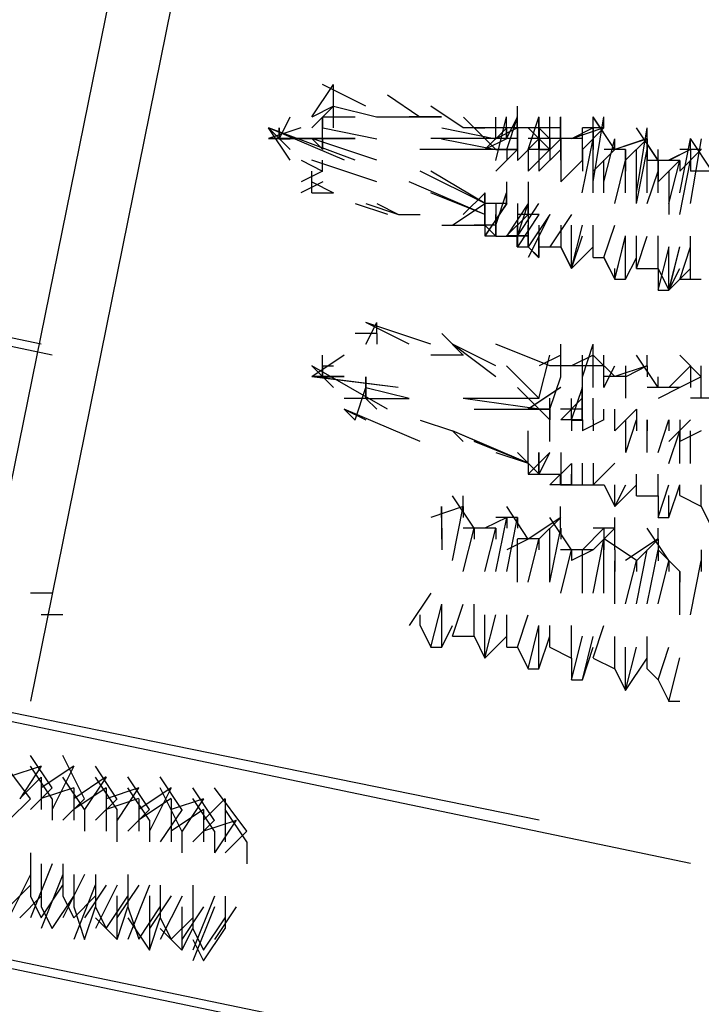
# Model space of a CAD drawing. Units: inches. Extents: x 0 to 11, y 0 to 11.2.
# Drawn here: x 2 to 2.1, y 5 to 5.1 of the extents above; entities that cross this region are included whole.
import ezdxf

# ---------------------------------------------------------------- set-up
doc = ezdxf.new("R2010")
doc.units = ezdxf.units.IN
doc.header["$MEASUREMENT"] = 0
doc.layers.add('Layer 1', color=7, linetype='Continuous')

msp = doc.modelspace()

# ---------------------------------------------------------------- linework, layer by layer
at = {"layer": 'Layer 1', "color": 7, "lineweight": 25}
for points in [[(2.096358, 5.298657), (1.590942, 2.813101)], [(2.072755, 5.159486), (2.045075, 5.022764)], [(2.066239, 5.066717), (2.067864, 5.069147)], [(2.070307, 5.067525), (2.067057, 5.069149)], [(2.067862, 5.068344), (2.067862, 5.069149)], [(2.067865, 5.065901), (2.067865, 5.068332)], [(2.074376, 5.066705), (2.071932, 5.068344)], [(2.066246, 5.065891), (2.067871, 5.06753)], [(2.067871, 5.06753), (2.066246, 5.066711)], [(2.067868, 5.067521), (2.071118, 5.066715)], [(2.077629, 5.065901), (2.075198, 5.067526)], [(2.081708, 5.065897), (2.081708, 5.067522)], [(2.063794, 5.065077), (2.064614, 5.066717)], [(2.063801, 5.065086), (2.064607, 5.066711)], [(2.067057, 5.064275), (2.067057, 5.066705)], [(2.067057, 5.066705), (2.067057, 5.0659)], [(2.067058, 5.065897), (2.067058, 5.066717)], [(2.06949, 5.066707), (2.06706, 5.066707)], [(2.072754, 5.066707), (2.071129, 5.066707)], [(2.07356, 5.066707), (2.071935, 5.066707)], [(2.076003, 5.066717), (2.073558, 5.066717)], [(2.076001, 5.066705), (2.073571, 5.066705)], [(2.080071, 5.064275), (2.07764, 5.066705)], [(2.080073, 5.065082), (2.080073, 5.066707)], [(2.080075, 5.063452), (2.080894, 5.066717)], [(2.080893, 5.065901), (2.080893, 5.066707)], [(2.080893, 5.065082), (2.081699, 5.066707)], [(2.080896, 5.064275), (2.081701, 5.066705)], [(2.081697, 5.065897), (2.081697, 5.066717)], [(2.081699, 5.065082), (2.081699, 5.066707)], [(2.081699, 5.065901), (2.081699, 5.066707)], [(2.0817, 5.065897), (2.0817, 5.066717)], [(2.0817, 5.065077), (2.0817, 5.066717)], [(2.0817, 5.065891), (2.0817, 5.066711)], [(2.081701, 5.0659), (2.081701, 5.066705)], [(2.081701, 5.064275), (2.081701, 5.066705)], [(2.082521, 5.064275), (2.083326, 5.066705)], [(2.083325, 5.065897), (2.083325, 5.066717)], [(2.083325, 5.065897), (2.083325, 5.066717)], [(2.083325, 5.065077), (2.083325, 5.066717)], [(2.083325, 5.065891), (2.083325, 5.066711)], [(2.083326, 5.06508), (2.083326, 5.066705)], [(2.083337, 5.065082), (2.083337, 5.066707)], [(2.083337, 5.0659), (2.083337, 5.066705)], [(2.084143, 5.065082), (2.084143, 5.066707)], [(2.084144, 5.065077), (2.084144, 5.066717)], [(2.084146, 5.064275), (2.084146, 5.066705)], [(2.084954, 5.065086), (2.084954, 5.066711)], [(2.084961, 5.065077), (2.084961, 5.066717)], [(2.084964, 5.065077), (2.084964, 5.066717)], [(2.084965, 5.064275), (2.084965, 5.066705)], [(2.087394, 5.061828), (2.088214, 5.066717)], [(2.087394, 5.061828), (2.087394, 5.066717)], [(2.089024, 5.064266), (2.087399, 5.066711)], [(2.089031, 5.064272), (2.087406, 5.066717)], [(2.088214, 5.065897), (2.088214, 5.066717)], [(2.088215, 5.065896), (2.088215, 5.066715)], [(2.064617, 5.063455), (2.062978, 5.0659)], [(2.068687, 5.063457), (2.062979, 5.065901)], [(2.065426, 5.065891), (2.062982, 5.065086)], [(2.064612, 5.064273), (2.062987, 5.065898)], [(2.06949, 5.063457), (2.06299, 5.065901)], [(2.063792, 5.065077), (2.063792, 5.065897)], [(2.063792, 5.065077), (2.063792, 5.065897)], [(2.063793, 5.06508), (2.063793, 5.0659)], [(2.063793, 5.06508), (2.063793, 5.0659)], [(2.063793, 5.06508), (2.063793, 5.0659)], [(2.063793, 5.065079), (2.063793, 5.065898)], [(2.063793, 5.065079), (2.063793, 5.065898)], [(2.063796, 5.065082), (2.063796, 5.065901)], [(2.063796, 5.065082), (2.063796, 5.065901)], [(2.063796, 5.065082), (2.063796, 5.065901)], [(2.063796, 5.065082), (2.063796, 5.065901)], [(2.063796, 5.065082), (2.063796, 5.065901)], [(2.063797, 5.06508), (2.063797, 5.0659)], [(2.063797, 5.065086), (2.063797, 5.065891)], [(2.063798, 5.06508), (2.063798, 5.0659)], [(2.063799, 5.065082), (2.063799, 5.065901)], [(2.063799, 5.065082), (2.063799, 5.065901)], [(2.063799, 5.065082), (2.063799, 5.065901)], [(2.067058, 5.065897), (2.071128, 5.065077)], [(2.076007, 5.065896), (2.080076, 5.065076)], [(2.079267, 5.065897), (2.077628, 5.065897)], [(2.078446, 5.0659), (2.079265, 5.0659)], [(2.080885, 5.065891), (2.078454, 5.065891)], [(2.080896, 5.0659), (2.079257, 5.064275)], [(2.08171, 5.0659), (2.080071, 5.06508)], [(2.081699, 5.065901), (2.080073, 5.065901)], [(2.081699, 5.0659), (2.080073, 5.0659)], [(2.0817, 5.065891), (2.080075, 5.065891)], [(2.083329, 5.065891), (2.080885, 5.065891)], [(2.08089, 5.06508), (2.08089, 5.0659)], [(2.08089, 5.06508), (2.08089, 5.0659)], [(2.080893, 5.065901), (2.080893, 5.065082)], [(2.081699, 5.065901), (2.081699, 5.065082)], [(2.0817, 5.065897), (2.0817, 5.065077)], [(2.084139, 5.065897), (2.082514, 5.065897)], [(2.08414, 5.064275), (2.082515, 5.0659)], [(2.084143, 5.065901), (2.082518, 5.065901)], [(2.084144, 5.065891), (2.082519, 5.065891)], [(2.083325, 5.065897), (2.083325, 5.064272)], [(2.083326, 5.064275), (2.083326, 5.0659)], [(2.083326, 5.065896), (2.084146, 5.065076)], [(2.084954, 5.065891), (2.083329, 5.065891)], [(2.084961, 5.065897), (2.083336, 5.065897)], [(2.083337, 5.065901), (2.083337, 5.065082)], [(2.084961, 5.065077), (2.084961, 5.065897)], [(2.084964, 5.065077), (2.084964, 5.065897)], [(2.084965, 5.063455), (2.084965, 5.0659)], [(2.088215, 5.065896), (2.085771, 5.065076)], [(2.0874, 5.065896), (2.085775, 5.065076)], [(2.088211, 5.065897), (2.086586, 5.065897)], [(2.088214, 5.065897), (2.086589, 5.065897)], [(2.086589, 5.064272), (2.086589, 5.065897)], [(2.088215, 5.0659), (2.08659, 5.064275)], [(2.08659, 5.063455), (2.08659, 5.0659)], [(2.087396, 5.0659), (2.087396, 5.064275)], [(2.092278, 5.063452), (2.090653, 5.065897)], [(2.090658, 5.061008), (2.091464, 5.065897)], [(2.092283, 5.063461), (2.090658, 5.065891)], [(2.091464, 5.065077), (2.091464, 5.065897)], [(2.091464, 5.065077), (2.091464, 5.065897)], [(2.091464, 5.061008), (2.091464, 5.065897)], [(2.091464, 5.065086), (2.091464, 5.065891)], [(2.091472, 5.065077), (2.091472, 5.065897)], [(2.069501, 5.06508), (2.062987, 5.06508)], [(2.065419, 5.065077), (2.062989, 5.065077)], [(2.06949, 5.065082), (2.06299, 5.065082)], [(2.063797, 5.06508), (2.064617, 5.06508)], [(2.071129, 5.063457), (2.06624, 5.065082)], [(2.06624, 5.065082), (2.06706, 5.064262)], [(2.06706, 5.064262), (2.06706, 5.065082)], [(2.06706, 5.064262), (2.06706, 5.065082)], [(2.080073, 5.065082), (2.075198, 5.065082)], [(2.076003, 5.065077), (2.080072, 5.064272)], [(2.08089, 5.06508), (2.079265, 5.064275)], [(2.081699, 5.065082), (2.080073, 5.065082)], [(2.0817, 5.065077), (2.0817, 5.063452)], [(2.083325, 5.065077), (2.0817, 5.063452)], [(2.084143, 5.065082), (2.082518, 5.065082)], [(2.084964, 5.065077), (2.083325, 5.063452)], [(2.083335, 5.064275), (2.083335, 5.06508)], [(2.083335, 5.06508), (2.083335, 5.064275)], [(2.084144, 5.065077), (2.084144, 5.063452)], [(2.086593, 5.065086), (2.084149, 5.065086)], [(2.084964, 5.065077), (2.084964, 5.062647)], [(2.086585, 5.061011), (2.087404, 5.06508)], [(2.087396, 5.061011), (2.087396, 5.06508)], [(2.088214, 5.061828), (2.089033, 5.065077)], [(2.091468, 5.065086), (2.089024, 5.064266)], [(2.089031, 5.064272), (2.089031, 5.065077)], [(2.091475, 5.065077), (2.089031, 5.064272)], [(2.089033, 5.064272), (2.089033, 5.065077)], [(2.091465, 5.06508), (2.08984, 5.063455)], [(2.091465, 5.06508), (2.091465, 5.063455)], [(2.093908, 5.061008), (2.094728, 5.065077)], [(2.094722, 5.064272), (2.094722, 5.065077)], [(2.094722, 5.060203), (2.095542, 5.065077)], [(2.094728, 5.064266), (2.094728, 5.065086)], [(2.096357, 5.062642), (2.094732, 5.065086)], [(2.080071, 5.064275), (2.074376, 5.064275)], [(2.08171, 5.064275), (2.079265, 5.064275)], [(2.080071, 5.064275), (2.08089, 5.064275)], [(2.081701, 5.064275), (2.080076, 5.062636)], [(2.08089, 5.064275), (2.08171, 5.064275)], [(2.080896, 5.064275), (2.080896, 5.063455)], [(2.08414, 5.064275), (2.082515, 5.064275)], [(2.082521, 5.064275), (2.082521, 5.062636)], [(2.084146, 5.064275), (2.082521, 5.062636)], [(2.083326, 5.064275), (2.083326, 5.062636)], [(2.084965, 5.064275), (2.083326, 5.062636)], [(2.08333, 5.064271), (2.08415, 5.064271)], [(2.086589, 5.064272), (2.086589, 5.062647)], [(2.089035, 5.064275), (2.087396, 5.062636)], [(2.089843, 5.064266), (2.088218, 5.064266)], [(2.089839, 5.064272), (2.089839, 5.063452)], [(2.089839, 5.061008), (2.089839, 5.064272)], [(2.08984, 5.064275), (2.08984, 5.062636)], [(2.09066, 5.060205), (2.091465, 5.064275)], [(2.09066, 5.060205), (2.09066, 5.064275)], [(2.092283, 5.063452), (2.092283, 5.064272)], [(2.092283, 5.061008), (2.092283, 5.064272)], [(2.092283, 5.063461), (2.092283, 5.064266)], [(2.09473, 5.06427), (2.093092, 5.06345)], [(2.094732, 5.064266), (2.093093, 5.063461)], [(2.095533, 5.064266), (2.093908, 5.062642)], [(2.095542, 5.064272), (2.093917, 5.064272)], [(2.094729, 5.064275), (2.094729, 5.062636)], [(2.065432, 5.063454), (2.067057, 5.062635)], [(2.071126, 5.06183), (2.066237, 5.063455)], [(2.067057, 5.062636), (2.067057, 5.063455)], [(2.08496, 5.063455), (2.08496, 5.06183)], [(2.08659, 5.063455), (2.084965, 5.06183)], [(2.088215, 5.061011), (2.088215, 5.063455)], [(2.089035, 5.060205), (2.08984, 5.063455)], [(2.093917, 5.063452), (2.091472, 5.063452)], [(2.09391, 5.063455), (2.092285, 5.06183)], [(2.092285, 5.063455), (2.092285, 5.06183)], [(2.093103, 5.060203), (2.093908, 5.063452)], [(2.09391, 5.059386), (2.094729, 5.063455)], [(2.09391, 5.059386), (2.094729, 5.063455)], [(2.093917, 5.063452), (2.093917, 5.062647)], [(2.067057, 5.062636), (2.065432, 5.06183)], [(2.066237, 5.061829), (2.066237, 5.062635)], [(2.066242, 5.061011), (2.066242, 5.062636)], [(2.079268, 5.060193), (2.074379, 5.062637)], [(2.079268, 5.060193), (2.075198, 5.062637)], [(2.091465, 5.060205), (2.092285, 5.062636)], [(2.093104, 5.059386), (2.093104, 5.062636)], [(2.096358, 5.062646), (2.094719, 5.062646)], [(2.06706, 5.061832), (2.065421, 5.061012)], [(2.066243, 5.061832), (2.067868, 5.061012)], [(2.079257, 5.059388), (2.073562, 5.061832)], [(2.080894, 5.061828), (2.080894, 5.060203)], [(2.082519, 5.061828), (2.082519, 5.059383)], [(2.06624, 5.061012), (2.067865, 5.061012)], [(2.079265, 5.059386), (2.075196, 5.061011)], [(2.077629, 5.059388), (2.079268, 5.061012)], [(2.079255, 5.058578), (2.079255, 5.061008)], [(2.079257, 5.061011), (2.079257, 5.058566)], [(2.080073, 5.058568), (2.080893, 5.061012)], [(2.080075, 5.058578), (2.080894, 5.061008)], [(2.080893, 5.060193), (2.080893, 5.061012)], [(2.069496, 5.060197), (2.07194, 5.059391)], [(2.070312, 5.060193), (2.072757, 5.059388)], [(2.071129, 5.060193), (2.072754, 5.059388), (2.074379, 5.059388)], [(2.076821, 5.058566), (2.079265, 5.060205)], [(2.080894, 5.060203), (2.079255, 5.057758)], [(2.080896, 5.060205), (2.079257, 5.057761)], [(2.080893, 5.060193), (2.079268, 5.060193)], [(2.080893, 5.060193), (2.079268, 5.060193)], [(2.080073, 5.060193), (2.080073, 5.058568)], [(2.080076, 5.060205), (2.080076, 5.058566)], [(2.082521, 5.060205), (2.080896, 5.057761)], [(2.0817, 5.060203), (2.0817, 5.057758), (2.082519, 5.060203)], [(2.081701, 5.057757), (2.083326, 5.060201)], [(2.082518, 5.059388), (2.082518, 5.060193)], [(2.072751, 5.059386), (2.073571, 5.059386)], [(2.079265, 5.058566), (2.079265, 5.059386)], [(2.079265, 5.058566), (2.079265, 5.059386)], [(2.080071, 5.058566), (2.080071, 5.059386)], [(2.080071, 5.057761), (2.080071, 5.059386)], [(2.080076, 5.057761), (2.080076, 5.059386)], [(2.082518, 5.059388), (2.080893, 5.057763)], [(2.083337, 5.059388), (2.081699, 5.059388)], [(2.083337, 5.059388), (2.081699, 5.059388)], [(2.083325, 5.059383), (2.0817, 5.056939)], [(2.081701, 5.059386), (2.081701, 5.057761)], [(2.084144, 5.059383), (2.082519, 5.056133)], [(2.084144, 5.059383), (2.082519, 5.056939)], [(2.082521, 5.059386), (2.082521, 5.056941)], [(2.084146, 5.059386), (2.082521, 5.056941)], [(2.085769, 5.059383), (2.084144, 5.056939)], [(2.07601, 5.058572), (2.07926, 5.058572)], [(2.080071, 5.058566), (2.078446, 5.058566)], [(2.080071, 5.058565), (2.078446, 5.058565)], [(2.079255, 5.058572), (2.080075, 5.057752)], [(2.079264, 5.058578), (2.080069, 5.057758)], [(2.079265, 5.058566), (2.079265, 5.057761), (2.080071, 5.057761)], [(2.080072, 5.057758), (2.080072, 5.058578)], [(2.080073, 5.057761), (2.080073, 5.058566)], [(2.080075, 5.058578), (2.080075, 5.057758)], [(2.080075, 5.057752), (2.080075, 5.058572)], [(2.080075, 5.057752), (2.080075, 5.058572)], [(2.080076, 5.057761), (2.080076, 5.058566)], [(2.081697, 5.056939), (2.082517, 5.056939), (2.082517, 5.058578)], [(2.081701, 5.056941), (2.081701, 5.058566)], [(2.08171, 5.057761), (2.08171, 5.058566)], [(2.082517, 5.057758), (2.082517, 5.058578)], [(2.083326, 5.058566), (2.083326, 5.056136)], [(2.084965, 5.058566), (2.084965, 5.056941)], [(2.085769, 5.055314), (2.086589, 5.058578)], [(2.085769, 5.055314), (2.085769, 5.058578)], [(2.087394, 5.056133), (2.087394, 5.058578)], [(2.087396, 5.056136), (2.087396, 5.058566)], [(2.088214, 5.056133), (2.089033, 5.058578)], [(2.088215, 5.056136), (2.089035, 5.058566)], [(2.080076, 5.057757), (2.081701, 5.057757)], [(2.082515, 5.057761), (2.08089, 5.057761)], [(2.082515, 5.05776), (2.08089, 5.05776)], [(2.081697, 5.056939), (2.081697, 5.057758)], [(2.0817, 5.057758), (2.0817, 5.056939)], [(2.0817, 5.057752), (2.0817, 5.056947)], [(2.081701, 5.056941), (2.081701, 5.057761)], [(2.081708, 5.057758), (2.081708, 5.056939)], [(2.08171, 5.057761), (2.08171, 5.056941)], [(2.083326, 5.056132), (2.083326, 5.057757)], [(2.083336, 5.056939), (2.083336, 5.057758)], [(2.083336, 5.056133), (2.083336, 5.057758)], [(2.085771, 5.055316), (2.08659, 5.057761)], [(2.085779, 5.055316), (2.085779, 5.057761)], [(2.089033, 5.054508), (2.089839, 5.057758)], [(2.089035, 5.054497), (2.08984, 5.057761)], [(2.089839, 5.054508), (2.089839, 5.057758)], [(2.090658, 5.055314), (2.091464, 5.057758)], [(2.09066, 5.055316), (2.09066, 5.057761)], [(2.092283, 5.055314), (2.092283, 5.057758)], [(2.092285, 5.055316), (2.092285, 5.057761)], [(2.094728, 5.054508), (2.094728, 5.057758)], [(2.081697, 5.056939), (2.082517, 5.056939)], [(2.081704, 5.056947), (2.082524, 5.056947)], [(2.082514, 5.056939), (2.083333, 5.056133)], [(2.082519, 5.056947), (2.083325, 5.056127)], [(2.083326, 5.056937), (2.084965, 5.056937)], [(2.084954, 5.056947), (2.085773, 5.055322)], [(2.084961, 5.056939), (2.085767, 5.055314)], [(2.085767, 5.055314), (2.087406, 5.056939)], [(2.085771, 5.055312), (2.087396, 5.056937)], [(2.087406, 5.056133), (2.087406, 5.056939)], [(2.08984, 5.054497), (2.08984, 5.056941)], [(2.092285, 5.053691), (2.093104, 5.056941)], [(2.093097, 5.053689), (2.093917, 5.056939)], [(2.093103, 5.053689), (2.093103, 5.056939)], [(2.093104, 5.053691), (2.09391, 5.056941)], [(2.09391, 5.054497), (2.094729, 5.056941)], [(2.085767, 5.055314), (2.085767, 5.056133)], [(2.085771, 5.055312), (2.085771, 5.056132)], [(2.087396, 5.056132), (2.088215, 5.056132)], [(2.088208, 5.056133), (2.089028, 5.054508)], [(2.088214, 5.056127), (2.089033, 5.054502)], [(2.089839, 5.054502), (2.090658, 5.056127)], [(2.089843, 5.054503), (2.090662, 5.056127)], [(2.090658, 5.055322), (2.090658, 5.056127)], [(2.089031, 5.054508), (2.089031, 5.055314)], [(2.090657, 5.055317), (2.092282, 5.055317)], [(2.092278, 5.055314), (2.093097, 5.053689)], [(2.092283, 5.055322), (2.092283, 5.053683)], [(2.093093, 5.053683), (2.094732, 5.055322)], [(2.0931, 5.053689), (2.093906, 5.055314)], [(2.089024, 5.054503), (2.089843, 5.054503)], [(2.093093, 5.053683), (2.093093, 5.054503)], [(2.093914, 5.054507), (2.094719, 5.054507)], [(2.094729, 5.054507), (2.095535, 5.054507)], [(2.09228, 5.053689), (2.0931, 5.053689)], [(2.04589, 5.049621), (2.030432, 5.05287)], [(2.046707, 5.048803), (2.031249, 5.052066)], [(2.075191, 5.049614), (2.070303, 5.051253)], [(2.073571, 5.049622), (2.070307, 5.051247)], [(2.070308, 5.049619), (2.071128, 5.051244)], [(2.07031, 5.049619), (2.071129, 5.051244)], [(2.073564, 5.049618), (2.070314, 5.051243)], [(2.071126, 5.050427), (2.071126, 5.051247)], [(2.071117, 5.050427), (2.069491, 5.050427)], [(2.071126, 5.050427), (2.071126, 5.049622)], [(2.077633, 5.048798), (2.076008, 5.050437)], [(2.080078, 5.047993), (2.076814, 5.049618)], [(2.080071, 5.047178), (2.076821, 5.049622)], [(2.08415, 5.047988), (2.08008, 5.049614)], [(2.084964, 5.047997), (2.084964, 5.049622)], [(2.084964, 5.047175), (2.084964, 5.049619)], [(2.086589, 5.047175), (2.087394, 5.049619)], [(2.087406, 5.047994), (2.087406, 5.049619)], [(2.068686, 5.048802), (2.066241, 5.047178)], [(2.06705, 5.047993), (2.06705, 5.048798)], [(2.06705, 5.047993), (2.06705, 5.048798)], [(2.067057, 5.047997), (2.067057, 5.048802)], [(2.07764, 5.048802), (2.075196, 5.048802)], [(2.083325, 5.04555), (2.084144, 5.0488)], [(2.084961, 5.0488), (2.083336, 5.047994)], [(2.084964, 5.047175), (2.084964, 5.0488)], [(2.087406, 5.0488), (2.085767, 5.047994)], [(2.086589, 5.046369), (2.086589, 5.0488)], [(2.087394, 5.046369), (2.087394, 5.0488)], [(2.089025, 5.047183), (2.0874, 5.048808)], [(2.08821, 5.046358), (2.08821, 5.048802)], [(2.092289, 5.046364), (2.09065, 5.048808)], [(2.091469, 5.047988), (2.091469, 5.048808)], [(2.095533, 5.047178), (2.093908, 5.048802)], [(2.071939, 5.044729), (2.066244, 5.047993)], [(2.067869, 5.046368), (2.066244, 5.047993)], [(2.07194, 5.044737), (2.066246, 5.047988)], [(2.067047, 5.047175), (2.067047, 5.047994)], [(2.06705, 5.047993), (2.067869, 5.047993)], [(2.06705, 5.047173), (2.06705, 5.047993)], [(2.06705, 5.047173), (2.06705, 5.047993)], [(2.06705, 5.047173), (2.06705, 5.047993)], [(2.06705, 5.047173), (2.06705, 5.047993)], [(2.067051, 5.047182), (2.067051, 5.047988)], [(2.067051, 5.047988), (2.067051, 5.047182)], [(2.067051, 5.047182), (2.067051, 5.047988)], [(2.067051, 5.047182), (2.067051, 5.047988)], [(2.067051, 5.047182), (2.067051, 5.047988)], [(2.067051, 5.047182), (2.067051, 5.047988)], [(2.067058, 5.047994), (2.067864, 5.047994)], [(2.083328, 5.045548), (2.080883, 5.047993)], [(2.08658, 5.047988), (2.08415, 5.047988)], [(2.088211, 5.047994), (2.086586, 5.047994)], [(2.088215, 5.046367), (2.089035, 5.047992)], [(2.091469, 5.047988), (2.089025, 5.047183)], [(2.091473, 5.047997), (2.089848, 5.047178)], [(2.089848, 5.045553), (2.089848, 5.047997)], [(2.091464, 5.047994), (2.091464, 5.047175)], [(2.094725, 5.047994), (2.0931, 5.046369)], [(2.094728, 5.047994), (2.094728, 5.046369)], [(2.095533, 5.045553), (2.095533, 5.047997)], [(2.068683, 5.047175), (2.066239, 5.047175)], [(2.068675, 5.047173), (2.066244, 5.047173)], [(2.072744, 5.046368), (2.066244, 5.047173)], [(2.072746, 5.046363), (2.066246, 5.047182)], [(2.068676, 5.047182), (2.066246, 5.047182)], [(2.06705, 5.047173), (2.067869, 5.047173)], [(2.067051, 5.047182), (2.067871, 5.046363)], [(2.070307, 5.047178), (2.070307, 5.045553)], [(2.070314, 5.046368), (2.070314, 5.047173)], [(2.081703, 5.047173), (2.082522, 5.046368)], [(2.08414, 5.044733), (2.08496, 5.047178)], [(2.086592, 5.044729), (2.086592, 5.047173)], [(2.089844, 5.047183), (2.088219, 5.047183)], [(2.092285, 5.046367), (2.092285, 5.047172)], [(2.095533, 5.047175), (2.093908, 5.046369)], [(2.069501, 5.043928), (2.070307, 5.046358)], [(2.070307, 5.046358), (2.073571, 5.045553)], [(2.070308, 5.04555), (2.070308, 5.046369)], [(2.070315, 5.045543), (2.070315, 5.046363)], [(2.083335, 5.044733), (2.08171, 5.046358)], [(2.08496, 5.046358), (2.082515, 5.044733)], [(2.084953, 5.046368), (2.082522, 5.044729)], [(2.085769, 5.043925), (2.086589, 5.046369)], [(2.086585, 5.043928), (2.086585, 5.046358)], [(2.086589, 5.04555), (2.086589, 5.046369)], [(2.093914, 5.046364), (2.091469, 5.046364)], [(2.093908, 5.046369), (2.092283, 5.04555)], [(2.095533, 5.04555), (2.095533, 5.046369)], [(2.070314, 5.045548), (2.068675, 5.045548)], [(2.070303, 5.045544), (2.073566, 5.045544)], [(2.070315, 5.045543), (2.071121, 5.044737)], [(2.083328, 5.045548), (2.077633, 5.045548)], [(2.083329, 5.044737), (2.077635, 5.045543)], [(2.079265, 5.045553), (2.083335, 5.045553)], [(2.08414, 5.043928), (2.08414, 5.045553)], [(2.084144, 5.043925), (2.084144, 5.04555)], [(2.084144, 5.04473), (2.084144, 5.04555)], [(2.086585, 5.045553), (2.08496, 5.043928)], [(2.085769, 5.043925), (2.085769, 5.04555)], [(2.086585, 5.044733), (2.086585, 5.045553)], [(2.086589, 5.043925), (2.086589, 5.04555)], [(2.087404, 5.043928), (2.087404, 5.045553)], [(2.097172, 5.045553), (2.094728, 5.045553)], [(2.068675, 5.044729), (2.070314, 5.043923)], [(2.074385, 5.042293), (2.068676, 5.044737)], [(2.068676, 5.044737), (2.069496, 5.043918)], [(2.078441, 5.044739), (2.08333, 5.044739)], [(2.08414, 5.044733), (2.082515, 5.044733)], [(2.084147, 5.044729), (2.082522, 5.044729)], [(2.083328, 5.044729), (2.084147, 5.044729)], [(2.083335, 5.044733), (2.08414, 5.043928)], [(2.084144, 5.04473), (2.084144, 5.043925)], [(2.084144, 5.043925), (2.084144, 5.04473)], [(2.084144, 5.0423), (2.084144, 5.04473)], [(2.086592, 5.044729), (2.084953, 5.044729)], [(2.085779, 5.043928), (2.085779, 5.044733)], [(2.088215, 5.043922), (2.088215, 5.044742)], [(2.090654, 5.044733), (2.089029, 5.043108)], [(2.089029, 5.043108), (2.089029, 5.044733)], [(2.090658, 5.04473), (2.090658, 5.043105)], [(2.074385, 5.043918), (2.076815, 5.043112), (2.077635, 5.042293)], [(2.086585, 5.043928), (2.08496, 5.043928)], [(2.085769, 5.043925), (2.085769, 5.043105)], [(2.085769, 5.043925), (2.085769, 5.043105)], [(2.085775, 5.043919), (2.08658, 5.043919)], [(2.08821, 5.043928), (2.086585, 5.043108)], [(2.086589, 5.043925), (2.086589, 5.043105)], [(2.087404, 5.043928), (2.087404, 5.043108)], [(2.089029, 5.043108), (2.089029, 5.043928)], [(2.089848, 5.041483), (2.090654, 5.043928)], [(2.089848, 5.041483), (2.089848, 5.043928)], [(2.091465, 5.043922), (2.091465, 5.043103)], [(2.091473, 5.041483), (2.091473, 5.043928)], [(2.092283, 5.041481), (2.093103, 5.043925)], [(2.094728, 5.043925), (2.093103, 5.0423)], [(2.093103, 5.043925), (2.093103, 5.043105)], [(2.093908, 5.043925), (2.093908, 5.0423)], [(2.082522, 5.040659), (2.076814, 5.043104)], [(2.082524, 5.040668), (2.076815, 5.043112)], [(2.082519, 5.040661), (2.082519, 5.043105)], [(2.093103, 5.040661), (2.093908, 5.043105)], [(2.095533, 5.043105), (2.093908, 5.0423)], [(2.093908, 5.040661), (2.093908, 5.043105)], [(2.094728, 5.040661), (2.094728, 5.043105)], [(2.080079, 5.041473), (2.082524, 5.040668), (2.078454, 5.042293)], [(2.083328, 5.039854), (2.081703, 5.041479)], [(2.083329, 5.039849), (2.081704, 5.041473)], [(2.083329, 5.039849), (2.081704, 5.041473)], [(2.084144, 5.041481), (2.082519, 5.039856)], [(2.082524, 5.040668), (2.082524, 5.041473)], [(2.083325, 5.041481), (2.083325, 5.039856)], [(2.083325, 5.039856), (2.083325, 5.041481)], [(2.083336, 5.039856), (2.084142, 5.041481)], [(2.084964, 5.041481), (2.084964, 5.039856)], [(2.082522, 5.040659), (2.082522, 5.039854)], [(2.082524, 5.040668), (2.082524, 5.039849), (2.083329, 5.039849), (2.083329, 5.040668)], [(2.083329, 5.039849), (2.083329, 5.040668)], [(2.083329, 5.039849), (2.083329, 5.040668)], [(2.083336, 5.039856), (2.083336, 5.040661)], [(2.085769, 5.040661), (2.084144, 5.039036)], [(2.085769, 5.040661), (2.085769, 5.039036)], [(2.086585, 5.040663), (2.086585, 5.039039)], [(2.089029, 5.040663), (2.087404, 5.039039)], [(2.087404, 5.040663), (2.087404, 5.039039)], [(2.08333, 5.03985), (2.084955, 5.03985)], [(2.084953, 5.039035), (2.084953, 5.039854)], [(2.084953, 5.039035), (2.084953, 5.039854)], [(2.084954, 5.039043), (2.084954, 5.039849)], [(2.084955, 5.039044), (2.085775, 5.039044), (2.085775, 5.03985)], [(2.08496, 5.039039), (2.08496, 5.039858)], [(2.08496, 5.039039), (2.08496, 5.039858)], [(2.084964, 5.039858), (2.084964, 5.039039)], [(2.085772, 5.039035), (2.085772, 5.039854)], [(2.085775, 5.039044), (2.085775, 5.03985)], [(2.085775, 5.039044), (2.085775, 5.03985)], [(2.085775, 5.039044), (2.085775, 5.03985)], [(2.085775, 5.039044), (2.085775, 5.03985)], [(2.090654, 5.038219), (2.090654, 5.039858)], [(2.092285, 5.038228), (2.092285, 5.039853)], [(2.085772, 5.039035), (2.084147, 5.039035)], [(2.085772, 5.039035), (2.084147, 5.039035)], [(2.085774, 5.039043), (2.084149, 5.039043)], [(2.085774, 5.039043), (2.084149, 5.039043)], [(2.08496, 5.039039), (2.085779, 5.039039)], [(2.085769, 5.039039), (2.086589, 5.039039)], [(2.08658, 5.039044), (2.0874, 5.039044)], [(2.0874, 5.039044), (2.088219, 5.039044)], [(2.088219, 5.039044), (2.089025, 5.037405)], [(2.089025, 5.037405), (2.09065, 5.039044)], [(2.089029, 5.037414), (2.089848, 5.039039)], [(2.089029, 5.037414), (2.089029, 5.039039)], [(2.092283, 5.036591), (2.093103, 5.039036)], [(2.0931, 5.036591), (2.093906, 5.039036)], [(2.093908, 5.03823), (2.093908, 5.039036)], [(2.095533, 5.037411), (2.095533, 5.039036)], [(2.078451, 5.035789), (2.076826, 5.038219)], [(2.077632, 5.037414), (2.077632, 5.038219)], [(2.089025, 5.037405), (2.089025, 5.038225)], [(2.09065, 5.038225), (2.092289, 5.038225)], [(2.092283, 5.038219), (2.092283, 5.036594)], [(2.093103, 5.036591), (2.093103, 5.03823)], [(2.093906, 5.03823), (2.095544, 5.037411)], [(2.077632, 5.037414), (2.075187, 5.036594)], [(2.076006, 5.03659), (2.076006, 5.037409)], [(2.076007, 5.035789), (2.076007, 5.037414)], [(2.076826, 5.033344), (2.077632, 5.037414)], [(2.076826, 5.033344), (2.077632, 5.037414), (2.077632, 5.036594)], [(2.077632, 5.037414), (2.077632, 5.036594)], [(2.082521, 5.034969), (2.080896, 5.037414)], [(2.084954, 5.035778), (2.084954, 5.037417)], [(2.095533, 5.037414), (2.096352, 5.035789)], [(2.076006, 5.03659), (2.076006, 5.034965)], [(2.080896, 5.036594), (2.079257, 5.035789)], [(2.081701, 5.036594), (2.080076, 5.036594)], [(2.080076, 5.032525), (2.080896, 5.036594)], [(2.080896, 5.032525), (2.081701, 5.036594)], [(2.080896, 5.036594), (2.080896, 5.035789)], [(2.081701, 5.036594), (2.081701, 5.035789)], [(2.084965, 5.036594), (2.082521, 5.034969)], [(2.084965, 5.036594), (2.083326, 5.034969)], [(2.085774, 5.034153), (2.084149, 5.036597)], [(2.089024, 5.034153), (2.089024, 5.036597)], [(2.09228, 5.036591), (2.0931, 5.036591)], [(2.076007, 5.035789), (2.076007, 5.03415)], [(2.080076, 5.035789), (2.077632, 5.035789)], [(2.077632, 5.032525), (2.078451, 5.035789)], [(2.078451, 5.035789), (2.078451, 5.034969)], [(2.079257, 5.032525), (2.080076, 5.035789)], [(2.080076, 5.035789), (2.080076, 5.034969)], [(2.084146, 5.031719), (2.084146, 5.035789)], [(2.084146, 5.031719), (2.084965, 5.035789)], [(2.084965, 5.035789), (2.084965, 5.034969)], [(2.088215, 5.035789), (2.08659, 5.03415)], [(2.089035, 5.035789), (2.087396, 5.03415)], [(2.089024, 5.035778), (2.087399, 5.035778)], [(2.088214, 5.035784), (2.088214, 5.034159)], [(2.093093, 5.033347), (2.091468, 5.035778)], [(2.092287, 5.034972), (2.092287, 5.035778)], [(2.082521, 5.034969), (2.080896, 5.03415)], [(2.081701, 5.031719), (2.081701, 5.034969)], [(2.083329, 5.034972), (2.081704, 5.034972)], [(2.082521, 5.031719), (2.083326, 5.034969)], [(2.083326, 5.034969), (2.083326, 5.03415)], [(2.087396, 5.0309), (2.088215, 5.034969)], [(2.088215, 5.0309), (2.088215, 5.034969)], [(2.090662, 5.033347), (2.088218, 5.034972)], [(2.092287, 5.034972), (2.089843, 5.033347)], [(2.092283, 5.034965), (2.090658, 5.03334)], [(2.092283, 5.034965), (2.092283, 5.03334)], [(2.087399, 5.034153), (2.084954, 5.034153)], [(2.084965, 5.0309), (2.085771, 5.03415), (2.085771, 5.033344)], [(2.087396, 5.03415), (2.085771, 5.033344)], [(2.08659, 5.0309), (2.08659, 5.03415)], [(2.089033, 5.034159), (2.089033, 5.03252)], [(2.090658, 5.03009), (2.091464, 5.034159)], [(2.091464, 5.03009), (2.092283, 5.034159)], [(2.093913, 5.032528), (2.092287, 5.034153)], [(2.095533, 5.034159), (2.095533, 5.03252)], [(2.089033, 5.03009), (2.089033, 5.03334)], [(2.089839, 5.03009), (2.090658, 5.03334)], [(2.090658, 5.03334), (2.090658, 5.03252)], [(2.092283, 5.03009), (2.093103, 5.03334)], [(2.093103, 5.03334), (2.093103, 5.03252)], [(2.094728, 5.029271), (2.095533, 5.03334)], [(2.093908, 5.029271), (2.093908, 5.03252)], [(2.093908, 5.03252), (2.093908, 5.031715)], [(2.046705, 5.030893), (2.04508, 5.030893)], [(2.075186, 5.030896), (2.073561, 5.028451)], [(2.075187, 5.0309), (2.073562, 5.028455)], [(2.075187, 5.02683), (2.076007, 5.03008)], [(2.076007, 5.02683), (2.076007, 5.03008)], [(2.076826, 5.02765), (2.077632, 5.03008)], [(2.078451, 5.02765), (2.078451, 5.03008)], [(2.047517, 5.029271), (2.045892, 5.029271)], [(2.07438, 5.028451), (2.07438, 5.029271)], [(2.079257, 5.026011), (2.080076, 5.029275)], [(2.079257, 5.026011), (2.079257, 5.029275)], [(2.080896, 5.02683), (2.080896, 5.029275)], [(2.081701, 5.02683), (2.082521, 5.029275)], [(2.074382, 5.028455), (2.075187, 5.02683)], [(2.076007, 5.02683), (2.076826, 5.028455)], [(2.082521, 5.025205), (2.083326, 5.028455)], [(2.083326, 5.025205), (2.083326, 5.028455)], [(2.084146, 5.02683), (2.084146, 5.028455)], [(2.085771, 5.026011), (2.085771, 5.028455)], [(2.087394, 5.02602), (2.088214, 5.028451)], [(2.076826, 5.02765), (2.078451, 5.02765)], [(2.078451, 5.02765), (2.079257, 5.026011)], [(2.079257, 5.026011), (2.080896, 5.02765)], [(2.083326, 5.025205), (2.084146, 5.02765)], [(2.085771, 5.024386), (2.08659, 5.02765)], [(2.086589, 5.024381), (2.087394, 5.027646)], [(2.089033, 5.025201), (2.089033, 5.027646)], [(2.091464, 5.025201), (2.091464, 5.027646)], [(2.075187, 5.02683), (2.076007, 5.02683)], [(2.079257, 5.026011), (2.079257, 5.02683)], [(2.080896, 5.02683), (2.081701, 5.02683)], [(2.081704, 5.026833), (2.082524, 5.025208)], [(2.084146, 5.02683), (2.085771, 5.026011)], [(2.08659, 5.024386), (2.087396, 5.02683)], [(2.089839, 5.023576), (2.090658, 5.026826)], [(2.089839, 5.023576), (2.089839, 5.026826)], [(2.092283, 5.024381), (2.093103, 5.026826)], [(2.085774, 5.026014), (2.085774, 5.024389)], [(2.087396, 5.026011), (2.089035, 5.025205)], [(2.089843, 5.023569), (2.091468, 5.026014)], [(2.093103, 5.022757), (2.093908, 5.02602)], [(2.082521, 5.025205), (2.083326, 5.025205)], [(2.089024, 5.025208), (2.089843, 5.023569)], [(2.091468, 5.025208), (2.092287, 5.024389)], [(2.085774, 5.024389), (2.086593, 5.024389)], [(2.089843, 5.023569), (2.089843, 5.024389)], [(2.092287, 5.024389), (2.093093, 5.022764)], [(2.083337, 5.013815), (2.039379, 5.02276)], [(2.093093, 5.022764), (2.093913, 5.022764)], [(2.094721, 5.010552), (2.040193, 5.021941)], [(2.045085, 5.015438), (2.04264, 5.018687)], [(2.046703, 5.016255), (2.045078, 5.018686)], [(2.049147, 5.015436), (2.047522, 5.018686)], [(2.04589, 5.017875), (2.043446, 5.017069)], [(2.045897, 5.01788), (2.044272, 5.015436)], [(2.04671, 5.015438), (2.045085, 5.017882)], [(2.048335, 5.017875), (2.04589, 5.01625)], [(2.048342, 5.01788), (2.046703, 5.014616)], [(2.051586, 5.01543), (2.049961, 5.017875)], [(2.045897, 5.017064), (2.044272, 5.015439)], [(2.04589, 5.017062), (2.04589, 5.014618)], [(2.049154, 5.014618), (2.047515, 5.017062)], [(2.050779, 5.017069), (2.048335, 5.01543)], [(2.050772, 5.017061), (2.049147, 5.014616)], [(2.051592, 5.014619), (2.049967, 5.017064)], [(2.054029, 5.014625), (2.052404, 5.017069)], [(2.056473, 5.014625), (2.054849, 5.017069)], [(2.046703, 5.016255), (2.045078, 5.014616)], [(2.048342, 5.016244), (2.045897, 5.015439)], [(2.048335, 5.016257), (2.048335, 5.013813)], [(2.050772, 5.016244), (2.048342, 5.014619)], [(2.050779, 5.016257), (2.050779, 5.012993)], [(2.053224, 5.01625), (2.050779, 5.01543)], [(2.053217, 5.016255), (2.051592, 5.013811)], [(2.054036, 5.013814), (2.052411, 5.016244)], [(2.055654, 5.01625), (2.053224, 5.014625)], [(2.055661, 5.016255), (2.054036, 5.012991)], [(2.056467, 5.012994), (2.054842, 5.016244)], [(2.058918, 5.013805), (2.057293, 5.01625)], [(2.061356, 5.012991), (2.058911, 5.016255)], [(2.045085, 5.015438), (2.043446, 5.013813)], [(2.04671, 5.015438), (2.04671, 5.013813)], [(2.049147, 5.015436), (2.047522, 5.013811)], [(2.051592, 5.015436), (2.049967, 5.013811)], [(2.053217, 5.015439), (2.050772, 5.014619)], [(2.055661, 5.015439), (2.053217, 5.013814)], [(2.053224, 5.015438), (2.053224, 5.012993)], [(2.055654, 5.015438), (2.055654, 5.012188)], [(2.058098, 5.01543), (2.055654, 5.014625)], [(2.058105, 5.015436), (2.056481, 5.012991)], [(2.058911, 5.012994), (2.057286, 5.015439)], [(2.059729, 5.015439), (2.058104, 5.013814)], [(2.059731, 5.015436), (2.059731, 5.012186)], [(2.058105, 5.014619), (2.055661, 5.012994)], [(2.049154, 5.014618), (2.049154, 5.012993)], [(2.051585, 5.014618), (2.051585, 5.012188)], [(2.054036, 5.014616), (2.052411, 5.012991)], [(2.056481, 5.014616), (2.054842, 5.012186)], [(2.058098, 5.014618), (2.058098, 5.012188)], [(2.061362, 5.012188), (2.059724, 5.014618)], [(2.054029, 5.013813), (2.054029, 5.012188)], [(2.058911, 5.013811), (2.057286, 5.012186)], [(2.060548, 5.013805), (2.058104, 5.013)], [(2.060543, 5.013813), (2.058918, 5.011368)], [(2.056474, 5.012993), (2.056474, 5.011368)], [(2.058918, 5.012993), (2.058918, 5.011368)], [(2.061356, 5.012991), (2.059731, 5.011366)], [(2.061362, 5.012188), (2.061362, 5.010548)], [(2.045078, 5.011366), (2.045078, 5.008116)], [(2.046703, 5.010547), (2.045078, 5.006477)], [(2.04589, 5.010548), (2.04589, 5.007299)], [(2.047522, 5.010547), (2.047522, 5.008116)], [(2.045085, 5.009743), (2.043446, 5.006479)], [(2.047515, 5.009743), (2.04589, 5.005674)], [(2.049147, 5.009741), (2.047522, 5.006477)], [(2.048335, 5.009743), (2.048335, 5.007299)], [(2.049967, 5.009741), (2.049967, 5.007297)], [(2.052411, 5.009741), (2.052411, 5.007297)], [(2.043446, 5.007292), (2.045085, 5.00893)], [(2.04589, 5.006486), (2.047515, 5.00893)], [(2.04996, 5.008923), (2.048335, 5.004854)], [(2.050779, 5.008923), (2.049154, 5.006479)], [(2.051592, 5.008922), (2.049967, 5.005672)], [(2.053224, 5.008923), (2.051585, 5.006479)], [(2.054036, 5.008922), (2.052411, 5.004852)], [(2.054842, 5.008922), (2.054842, 5.006477)], [(2.057286, 5.008922), (2.057286, 5.005672)], [(2.044272, 5.00648), (2.045897, 5.008105)], [(2.045085, 5.008111), (2.04589, 5.006486)], [(2.046703, 5.005675), (2.048342, 5.008105)], [(2.047517, 5.008111), (2.048336, 5.006486)], [(2.048335, 5.006486), (2.04996, 5.008111)], [(2.050779, 5.005667), (2.052404, 5.008111)], [(2.051585, 5.008118), (2.051585, 5.004854)], [(2.054029, 5.008118), (2.054029, 5.004049)], [(2.055654, 5.008118), (2.054029, 5.005674)], [(2.056481, 5.008116), (2.054842, 5.004852)], [(2.058911, 5.008116), (2.057286, 5.004047)], [(2.059731, 5.008116), (2.059731, 5.005672)], [(2.045897, 5.0073), (2.046703, 5.005675)], [(2.048335, 5.007299), (2.049154, 5.004854)], [(2.049147, 5.004855), (2.049967, 5.0073)], [(2.049961, 5.007292), (2.05078, 5.005667)], [(2.051592, 5.004855), (2.052411, 5.0073)], [(2.052404, 5.007292), (2.053224, 5.004861)], [(2.053224, 5.004861), (2.054849, 5.007292)], [(2.058098, 5.007299), (2.056474, 5.004854)], [(2.056474, 5.007299), (2.056474, 5.004049)], [(2.058918, 5.007299), (2.057293, 5.003229)], [(2.060543, 5.007299), (2.058918, 5.004854)], [(2.049967, 5.00648), (2.051592, 5.004855)], [(2.052411, 5.00648), (2.054036, 5.004036)], [(2.054036, 5.004036), (2.054842, 5.00648)], [(2.054849, 5.006486), (2.055654, 5.004861)], [(2.055654, 5.004861), (2.057293, 5.006486)], [(2.058098, 5.004041), (2.059724, 5.006486)], [(2.054842, 5.005675), (2.056467, 5.004036)], [(2.056467, 5.004036), (2.057286, 5.005675)], [(2.057293, 5.005667), (2.058098, 5.004041)], [(2.058105, 5.00323), (2.059731, 5.005675)], [(2.079268, 4.995898), (2.036129, 5.004857)], [(2.057286, 5.004855), (2.058105, 5.00323)], [(2.091471, 4.99265), (2.036943, 5.004038)]]:
    msp.add_lwpolyline(points, dxfattribs=at)

doc.saveas('drawing.dxf')
